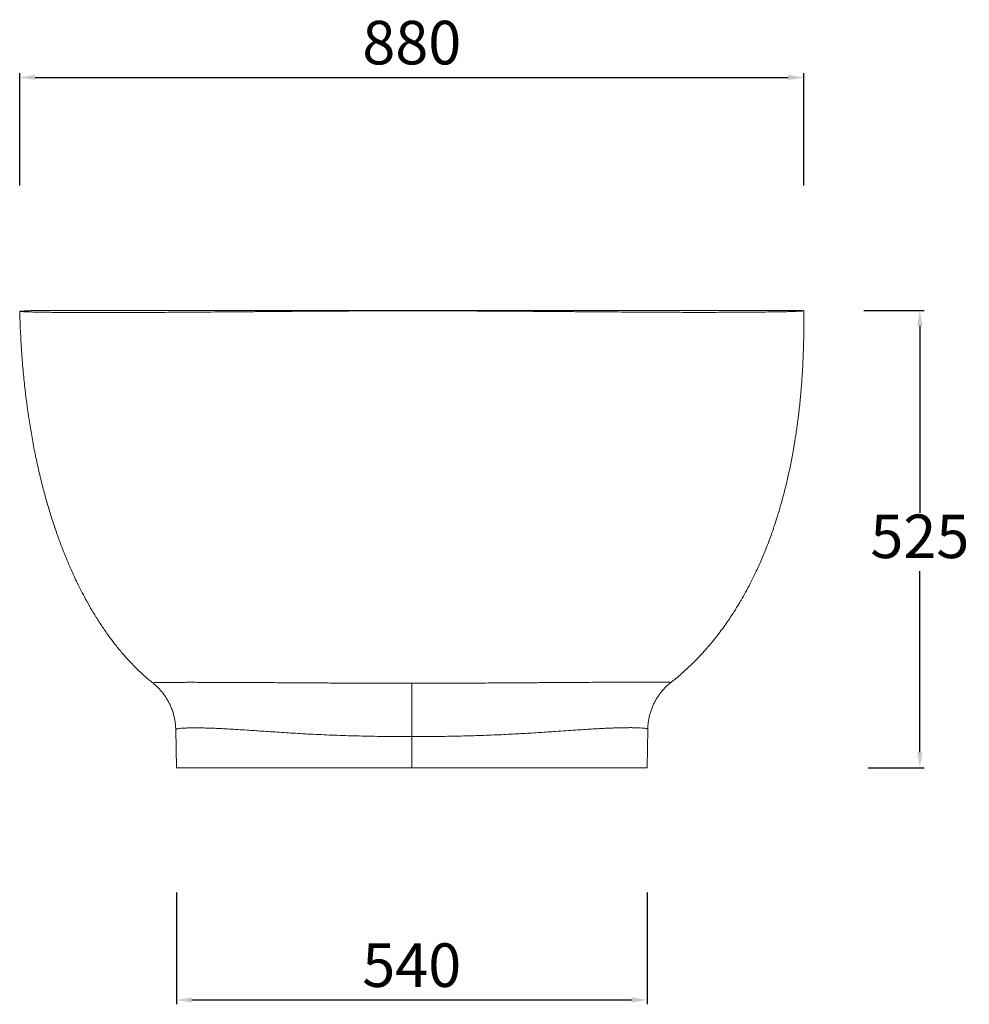
# Model space of a CAD drawing. Units: millimetres. Extents: x 22 to 1162, y 228 to 817.
# Drawn here: x 944 to 1162, y 543 to 769 of the extents above; entities that cross this region are included whole.
import ezdxf

# ---------------------------------------------------------------- set-up
doc = ezdxf.new("R2010")
doc.units = ezdxf.units.MM
doc.header["$PDSIZE"] = -1
doc.styles.get("Standard").update_dxf_attribs({"font": 'ariblk.ttf'})
doc.dimstyles.new('ISO-25', dxfattribs={"dimtxt": 2.5, "dimasz": 2.5, "dimexe": 1.25, "dimexo": 0.625, "dimtad": 1, "dimtxsty": 'Standard', "dimcen": 2.5, "dimadec": 0, "dimazin": 0, "dimtfac": 1, "dimtmove": 0, "dimatfit": 3, "dimfxl": 1, "dimarcsym": 0})

# ---------------------------------------------------------------- blocks, each defined once
blk = doc.blocks.new('*D11')
at = {"color": 0, "lineweight": -2, "transparency": 16777216}
for p, q in [((1137.64, 701.91), (1151.48, 701.91)), ((1150.48, 698.35), (1150.48, 655.43)), ((1150.48, 600.46), (1150.48, 642.04)), ((1138.64, 596.91), (1151.48, 596.91))]:
    blk.add_line(p, q, dxfattribs=at)
at = {"color": 0, "transparency": 16777216}
for points in [[(1149.88, 698.35), (1151.07, 698.35), (1150.48, 701.91)], [(1149.88, 600.46), (1151.07, 600.46), (1150.48, 596.91)]]:
    blk.add_solid(points, dxfattribs=at)
at = {"layer": 'Defpoints', "color": 0, "transparency": 16777216}
for p in [(1136.64, 701.91), (1150.48, 701.91), (1137.64, 596.91)]:
    blk.add_point(p, dxfattribs=at)
at = {"color": 0, "transparency": 16777216, "insert": (1150.48, 648.73), "char_height": 10, "attachment_point": 5}
blk.add_mtext('525', dxfattribs=at)
blk = doc.blocks.new('*D12')
at = {"color": 0, "lineweight": -2, "transparency": 16777216}
for p, q in [((979.81, 568.25), (979.81, 542.59)), ((1087.88, 568.25), (1087.88, 542.59)), ((983.36, 543.59), (1084.32, 543.59))]:
    blk.add_line(p, q, dxfattribs=at)
at = {"color": 0, "transparency": 16777216}
for points in [[(983.36, 544.18), (983.36, 542.99), (979.81, 543.59)], [(1084.32, 544.18), (1084.32, 542.99), (1087.88, 543.59)]]:
    blk.add_solid(points, dxfattribs=at)
at = {"layer": 'Defpoints', "color": 0, "transparency": 16777216}
for p in [(979.81, 569.25), (1087.88, 569.25), (1087.88, 543.59)]:
    blk.add_point(p, dxfattribs=at)
at = {"color": 0, "transparency": 16777216, "insert": (1033.84, 550.28), "char_height": 10, "attachment_point": 5}
blk.add_mtext('540', dxfattribs=at)
blk = doc.blocks.new('*D13')
at = {"color": 0, "lineweight": -2, "transparency": 16777216}
for p, q in [((943.85, 730.54), (943.85, 756.38)), ((947.41, 755.38), (1120.28, 755.38)), ((1123.84, 730.6), (1123.84, 756.38))]:
    blk.add_line(p, q, dxfattribs=at)
at = {"color": 0, "transparency": 16777216}
for points in [[(947.41, 755.97), (947.41, 754.79), (943.85, 755.38)], [(1120.28, 755.97), (1120.28, 754.79), (1123.84, 755.38)]]:
    blk.add_solid(points, dxfattribs=at)
at = {"layer": 'Defpoints', "color": 0, "transparency": 16777216}
for p in [(1123.84, 755.38), (943.85, 729.54), (1123.84, 729.6)]:
    blk.add_point(p, dxfattribs=at)
at = {"color": 0, "transparency": 16777216, "insert": (1033.85, 762.08), "char_height": 10, "attachment_point": 5}
blk.add_mtext('880', dxfattribs=at)

msp = doc.modelspace()

# ---------------------------------------------------------------- linework, layer by layer
at = {"linetype": 'Continuous', "lineweight": 15}
for p, q in [((1033.84, 701.79), (1033.84, 701.91)), ((1033.84, 616.31), (1033.84, 604.05)), ((1093.36, 616.52), (1093.36, 616.52)), ((979.65, 605.69), (979.81, 596.91)), ((979.67, 605.69), (979.67, 605.69)), ((1033.84, 604.05), (1033.84, 596.91)), ((1087.88, 596.91), (1088.03, 605.77)), ((1088.02, 605.77), (1088.02, 605.77))]:
    msp.add_line(p, q, dxfattribs=at)
for points, knots in [([(1033.84, 701.79), (1032.66, 701.79), (1030.31, 701.79), (1026.79, 701.79), (1023.3, 701.78), (1019.84, 701.76), (1016.4, 701.74), (1013, 701.72), (1009.65, 701.7), (1006.21, 701.68), (1002.72, 701.65), (999.2, 701.62), (995.78, 701.59), (992.48, 701.56), (989.31, 701.54), (986.27, 701.51), (983.21, 701.49), (980.15, 701.47), (977.11, 701.45), (974.23, 701.43), (971.5, 701.42), (968.93, 701.41), (966.35, 701.4), (963.81, 701.39), (961.32, 701.39), (959.02, 701.4), (956.91, 701.41), (954.89, 701.42), (952.98, 701.43), (951.2, 701.45), (949.63, 701.47), (948.26, 701.5), (947.09, 701.52), (946.11, 701.55), (945.31, 701.58), (944.69, 701.6), (944.23, 701.63), (943.94, 701.66), (943.82, 701.68), (943.89, 701.71), (943.99, 701.72), (944.1, 701.72), (944.1, 701.72)], [0, 0, 0, 0, 0.018382, 0.036681, 0.054937, 0.073192, 0.091488, 0.109873, 0.128361, 0.146755, 0.167651, 0.188484, 0.209311, 0.230183, 0.25111, 0.27189, 0.292534, 0.316509, 0.340427, 0.364341, 0.388298, 0.412316, 0.436199, 0.464681, 0.493046, 0.521332, 0.549591, 0.577857, 0.609574, 0.64138, 0.673189, 0.704828, 0.736349, 0.767229, 0.798059, 0.828875, 0.859687, 0.894703, 0.929736, 0.964801, 0.999886, 1, 1, 1, 1]), ([(943.85, 701.69), (943.9, 700.17), (943.99, 697.13), (944.25, 692.64), (944.59, 688.28), (945.01, 684.12), (945.5, 680.15), (946.05, 676.37), (946.67, 672.66), (947.36, 669.03), (948.12, 665.49), (948.93, 662.13), (949.77, 658.93), (950.68, 655.81), (951.65, 652.76), (952.68, 649.77), (953.57, 647.4), (954.28, 645.6), (954.81, 644.33), (955.36, 643.04), (955.98, 641.63), (956.7, 640.08), (957.53, 638.38), (958.47, 636.54), (959.55, 634.56), (960.76, 632.47), (962.12, 630.28), (963.56, 628.14), (965.07, 626.07), (966.62, 624.1), (968.29, 622.14), (970.09, 620.22), (972.03, 618.37), (973.47, 617.08), (974.29, 616.47), (974.38, 616.39)], [0, 0, 0, 0, 0.049668, 0.099448, 0.147046, 0.192519, 0.235926, 0.277329, 0.31679, 0.358026, 0.39707, 0.434014, 0.469438, 0.503672, 0.538712, 0.57248, 0.605012, 0.61993, 0.634585, 0.64901, 0.664993, 0.68354, 0.703375, 0.725308, 0.749211, 0.774936, 0.802321, 0.831193, 0.856985, 0.883616, 0.910966, 0.938915, 0.96735, 0.996167, 1, 1, 1, 1]), ([(947.18, 701.91), (946.65, 701.87), (945.59, 701.81), (944.6, 701.75), (944.1, 701.72)], [0, 0, 0, 0, 0.498734, 1, 1, 1, 1]), ([(947.18, 701.91), (947.17, 701.91), (947.15, 701.91), (947.16, 701.91), (947.23, 701.91), (947.37, 701.91), (947.6, 701.91), (948, 701.91), (948.63, 701.91), (949.43, 701.91), (950.42, 701.91), (951.5, 701.91), (952.65, 701.91), (953.82, 701.91), (955.12, 701.91), (956.53, 701.91), (957.93, 701.91), (959.26, 701.91), (960.5, 701.91), (961.8, 701.91), (963.16, 701.91), (964.61, 701.91), (966.13, 701.91), (967.71, 701.91), (969.45, 701.91), (971.35, 701.91), (973.43, 701.91), (975.6, 701.91), (977.59, 701.91), (979.38, 701.91), (980.92, 701.91), (982.48, 701.91), (984.07, 701.91), (986.07, 701.91), (988.52, 701.91), (991.46, 701.91), (994.49, 701.91), (997.63, 701.91), (1000.9, 701.91), (1004.25, 701.91), (1007.56, 701.91), (1010.81, 701.91), (1014, 701.91), (1017.23, 701.91), (1020.49, 701.91), (1023.78, 701.91), (1027.1, 701.91), (1030.46, 701.91), (1032.71, 701.91), (1033.84, 701.91)], [0, 0, 0, 0, 0.013004, 0.034645, 0.056901, 0.078671, 0.099961, 0.133651, 0.167114, 0.200382, 0.233484, 0.266949, 0.293381, 0.319616, 0.346254, 0.372705, 0.398871, 0.417836, 0.436596, 0.45516, 0.473537, 0.492586, 0.511393, 0.529971, 0.548331, 0.569888, 0.591083, 0.611938, 0.632958, 0.646384, 0.659656, 0.672781, 0.685768, 0.698624, 0.720641, 0.742265, 0.763544, 0.785006, 0.806645, 0.828031, 0.84923, 0.868175, 0.88704, 0.905878, 0.924742, 0.94337, 0.96209, 0.980951, 1, 1, 1, 1]), ([(1033.84, 701.91), (1034.98, 701.91), (1037.24, 701.91), (1040.61, 701.91), (1043.94, 701.91), (1047.22, 701.91), (1050.46, 701.91), (1053.65, 701.91), (1056.79, 701.91), (1060.01, 701.91), (1063.31, 701.91), (1066.68, 701.91), (1069.94, 701.91), (1073.08, 701.91), (1076.1, 701.91), (1079.02, 701.91), (1081.81, 701.91), (1084.49, 701.91), (1087.04, 701.91), (1089.5, 701.91), (1091.84, 701.91), (1094.05, 701.91), (1096.17, 701.91), (1098.29, 701.91), (1100.4, 701.91), (1102.49, 701.91), (1104.44, 701.91), (1106.27, 701.91), (1107.97, 701.91), (1109.73, 701.91), (1111.51, 701.91), (1113.24, 701.91), (1114.79, 701.91), (1116.14, 701.91), (1117.14, 701.91), (1117.86, 701.91), (1118.38, 701.91), (1118.84, 701.91), (1119.24, 701.91), (1119.59, 701.91), (1119.88, 701.91), (1120.13, 701.91), (1120.34, 701.91), (1120.47, 701.91), (1120.53, 701.91), (1120.53, 701.91), (1120.52, 701.91)], [0, 0, 0, 0, 0.019396, 0.0386, 0.057659, 0.076624, 0.095492, 0.114338, 0.133214, 0.15217, 0.1737, 0.195418, 0.217392, 0.239087, 0.260494, 0.282238, 0.304372, 0.325705, 0.347401, 0.369495, 0.391277, 0.412678, 0.434437, 0.456576, 0.481561, 0.506956, 0.532791, 0.557763, 0.58307, 0.608734, 0.642348, 0.676439, 0.710353, 0.744411, 0.778404, 0.797368, 0.816381, 0.835451, 0.854582, 0.87378, 0.893051, 0.9124, 0.936063, 0.960315, 0.985163, 1, 1, 1, 1]), ([(1122.94, 701.87), (1123.06, 701.86), (1123.32, 701.86), (1123.61, 701.85), (1123.81, 701.83), (1123.87, 701.81), (1123.75, 701.78), (1123.46, 701.75), (1122.98, 701.72), (1122.34, 701.69), (1121.51, 701.65), (1120.49, 701.62), (1119.3, 701.59), (1117.92, 701.57), (1116.37, 701.54), (1114.62, 701.52), (1112.74, 701.5), (1110.72, 701.48), (1108.59, 701.47), (1106.27, 701.46), (1103.76, 701.45), (1101.2, 701.45), (1098.63, 701.45), (1096.07, 701.45), (1093.35, 701.46), (1090.46, 701.48), (1087.39, 701.49), (1084.31, 701.51), (1081.25, 701.53), (1078.23, 701.55), (1075.08, 701.58), (1071.8, 701.6), (1068.38, 701.63), (1064.84, 701.66), (1061.35, 701.68), (1057.95, 701.71), (1054.66, 701.73), (1051.3, 701.75), (1047.89, 701.76), (1044.42, 701.78), (1040.92, 701.79), (1037.38, 701.79), (1035.02, 701.79), (1033.84, 701.79)], [0, 0, 0, 0, 0.025689, 0.058634, 0.09169, 0.124781, 0.157872, 0.190984, 0.220685, 0.250419, 0.280205, 0.310073, 0.339934, 0.369178, 0.398376, 0.427564, 0.456776, 0.483387, 0.510093, 0.536942, 0.563832, 0.590665, 0.613011, 0.635382, 0.657813, 0.680347, 0.703039, 0.72574, 0.74514, 0.764536, 0.783966, 0.803479, 0.82313, 0.842884, 0.862507, 0.879596, 0.896652, 0.913715, 0.930825, 0.948028, 0.965346, 0.982686, 1, 1, 1, 1]), ([(1093.36, 616.52), (1093.53, 616.65), (1094.45, 617.34), (1096.02, 618.7), (1098.03, 620.56), (1099.85, 622.41), (1101.5, 624.23), (1102.99, 625.99), (1104.29, 627.63), (1105.42, 629.15), (1106.38, 630.52), (1107.22, 631.77), (1107.94, 632.88), (1108.54, 633.84), (1109.03, 634.65), (1109.67, 635.74), (1110.51, 637.22), (1111.63, 639.34), (1112.82, 641.76), (1114.08, 644.53), (1115.13, 647.08), (1116.01, 649.37), (1116.72, 651.37), (1117.45, 653.54), (1118.18, 655.89), (1118.9, 658.42), (1119.61, 661.12), (1120.29, 664.02), (1120.95, 667.13), (1121.52, 670.23), (1122.02, 673.29), (1122.44, 676.29), (1122.82, 679.45), (1123.16, 682.79), (1123.43, 686.28), (1123.65, 689.94), (1123.79, 693.75), (1123.87, 697.73), (1123.85, 700.44), (1123.84, 701.81)], [0, 0, 0, 0, 0.0065735, 0.0365939, 0.0654245, 0.0929174, 0.1189251, 0.1433038, 0.1659156, 0.1854588, 0.2032216, 0.2191122, 0.2330498, 0.2449674, 0.2548169, 0.2628494, 0.2850407, 0.308624, 0.338614, 0.3708097, 0.4053511, 0.4262838, 0.4488653, 0.4732661, 0.4995712, 0.5278717, 0.5577032, 0.5896526, 0.6238268, 0.6603398, 0.6913159, 0.7239324, 0.7582583, 0.7943659, 0.8323304, 0.8715001, 0.9126137, 0.9557511, 1, 1, 1, 1]), ([(1122.95, 701.87), (1122.86, 701.87), (1122.68, 701.87), (1122.42, 701.87), (1122.23, 701.88), (1122.07, 701.88), (1121.94, 701.88), (1121.83, 701.88), (1121.72, 701.88), (1121.61, 701.88), (1121.51, 701.88), (1121.41, 701.89), (1121.31, 701.89), (1121.2, 701.89), (1121.08, 701.89), (1120.94, 701.9), (1120.75, 701.9), (1120.61, 701.9), (1120.53, 701.91)], [0, 0, 0, 0, 0.020413, 0.043983, 0.07426, 0.097244, 0.124866, 0.157967, 0.197385, 0.243944, 0.304904, 0.374299, 0.451086, 0.534216, 0.622621, 0.744544, 0.871167, 1, 1, 1, 1]), ([(974.38, 616.39), (974.38, 616.39), (974.37, 616.39), (974.38, 616.39), (974.38, 616.39)], [0, 0, 0, 0, 0.099815, 1, 1, 1, 1]), ([(974.37, 616.38), (974.47, 616.31), (974.77, 616.08), (975.26, 615.63), (975.84, 615.06), (976.4, 614.43), (976.93, 613.75), (977.42, 613.04), (977.87, 612.29), (978.28, 611.51), (978.65, 610.68), (978.98, 609.79), (979.25, 608.85), (979.45, 607.9), (979.58, 606.95), (979.65, 606.21), (979.65, 605.79), (979.65, 605.69)], [0, 0, 0, 0, 0.03044, 0.097072, 0.165167, 0.234316, 0.304194, 0.374566, 0.44527, 0.516197, 0.587276, 0.66633, 0.74485, 0.822596, 0.899591, 0.975868, 1, 1, 1, 1]), ([(974.38, 616.39), (974.39, 616.39), (974.4, 616.41), (974.6, 616.42), (974.97, 616.44), (975.52, 616.46), (976.25, 616.47), (977.16, 616.48), (978.27, 616.49), (979.57, 616.5), (980.96, 616.5), (982.36, 616.51), (983.83, 616.51), (985.55, 616.5), (987.48, 616.5), (989.49, 616.5), (991.37, 616.49), (993.2, 616.48), (995.05, 616.47), (997.17, 616.46), (999.45, 616.45), (1001.75, 616.44), (1003.75, 616.42), (1005.54, 616.41), (1007.09, 616.4), (1008.69, 616.39), (1010.34, 616.38), (1012.04, 616.37), (1013.79, 616.36), (1015.59, 616.35), (1017.89, 616.34), (1020.67, 616.33), (1023.93, 616.32), (1027.19, 616.31), (1030.5, 616.31), (1032.73, 616.31), (1033.84, 616.31)], [0, 0, 0, 0, 0.032225, 0.075249, 0.118398, 0.161592, 0.205066, 0.248589, 0.29241, 0.336292, 0.380335, 0.412229, 0.444159, 0.482665, 0.521253, 0.553601, 0.586021, 0.609938, 0.633895, 0.662864, 0.691929, 0.716368, 0.740884, 0.756278, 0.771695, 0.787255, 0.802814, 0.818487, 0.834159, 0.849995, 0.865862, 0.893805, 0.920083, 0.946569, 0.973188, 1, 1, 1, 1]), ([(1033.84, 616.31), (1034.73, 616.31), (1036.52, 616.31), (1039.38, 616.31), (1042.42, 616.32), (1045.45, 616.33), (1048.27, 616.34), (1050.66, 616.35), (1052.8, 616.36), (1054.61, 616.37), (1056.31, 616.38), (1057.91, 616.39), (1059.48, 616.4), (1061.23, 616.42), (1063.14, 616.43), (1065.16, 616.44), (1067.07, 616.46), (1069.12, 616.47), (1071.29, 616.49), (1073.64, 616.5), (1075.78, 616.51), (1077.74, 616.53), (1079.44, 616.53), (1081.03, 616.54), (1082.5, 616.55), (1083.87, 616.56), (1085.13, 616.56), (1086.29, 616.56), (1087.58, 616.57), (1088.91, 616.57), (1090.21, 616.57), (1091.28, 616.57), (1092.13, 616.56), (1092.77, 616.56), (1093.18, 616.54), (1093.38, 616.53), (1093.36, 616.53), (1093.36, 616.52)], [0, 0, 0, 0, 0.021402, 0.042866, 0.06893, 0.095125, 0.117236, 0.139435, 0.156132, 0.172866, 0.187675, 0.202484, 0.217391, 0.232297, 0.253864, 0.275494, 0.296375, 0.317303, 0.346823, 0.376445, 0.410497, 0.438886, 0.467401, 0.495961, 0.524751, 0.553575, 0.582609, 0.611672, 0.640822, 0.688297, 0.735984, 0.783747, 0.83192, 0.880159, 0.928795, 0.977493, 1, 1, 1, 1]), ([(1088.03, 605.77), (1088.04, 606.07), (1088.06, 606.68), (1088.17, 607.59), (1088.34, 608.5), (1088.56, 609.38), (1088.84, 610.25), (1089.17, 611.08), (1089.55, 611.89), (1089.97, 612.65), (1090.44, 613.39), (1090.94, 614.08), (1091.47, 614.72), (1092.03, 615.33), (1092.61, 615.88), (1093.06, 616.27), (1093.32, 616.47), (1093.37, 616.51)], [0, 0, 0, 0, 0.071588, 0.145925, 0.219619, 0.292683, 0.36512, 0.436924, 0.508083, 0.578569, 0.648337, 0.717321, 0.785419, 0.852485, 0.918315, 0.982643, 1, 1, 1, 1]), ([(1033.84, 604.05), (1032.89, 604.05), (1030.99, 604.06), (1028.13, 604.08), (1025.28, 604.11), (1022.51, 604.17), (1019.86, 604.23), (1017.33, 604.32), (1014.84, 604.41), (1012.39, 604.52), (1010, 604.64), (1007.71, 604.77), (1005.51, 604.9), (1003.42, 605.04), (1001.41, 605.17), (999.51, 605.3), (997.71, 605.42), (995.81, 605.55), (993.88, 605.67), (991.96, 605.78), (990.2, 605.88), (988.59, 605.95), (987.14, 606), (985.72, 606.04), (984.37, 606.06), (983.14, 606.05), (982.11, 606.02), (981.26, 605.98), (980.59, 605.92), (980.1, 605.86), (979.79, 605.79), (979.65, 605.73), (979.66, 605.7), (979.67, 605.69)], [0, 0, 0, 0, 0.025191, 0.0503804, 0.0759834, 0.1015851, 0.1253912, 0.1492228, 0.1730285, 0.1977982, 0.2225964, 0.2473698, 0.2724146, 0.2974835, 0.3225336, 0.3482882, 0.3740616, 0.3998211, 0.4345988, 0.469407, 0.5041951, 0.5397593, 0.5753427, 0.610913, 0.656343, 0.7017756, 0.7475281, 0.7932821, 0.839844, 0.8864069, 0.9331789, 0.9799514, 1, 1, 1, 1]), ([(1088.02, 605.77), (1088.02, 605.77), (1088.05, 605.8), (1087.93, 605.85), (1087.63, 605.92), (1087.1, 605.98), (1086.35, 606.04), (1085.48, 606.08), (1084.55, 606.1), (1083.63, 606.1), (1082.64, 606.09), (1081.6, 606.07), (1080.51, 606.04), (1079.33, 606), (1078.02, 605.94), (1076.59, 605.87), (1075.03, 605.78), (1073.32, 605.67), (1071.41, 605.54), (1069.26, 605.4), (1067.13, 605.25), (1065.12, 605.12), (1063.3, 604.99), (1061.41, 604.87), (1059.47, 604.76), (1057.49, 604.65), (1055.41, 604.54), (1053.24, 604.44), (1050.98, 604.35), (1048.66, 604.27), (1046.3, 604.2), (1043.9, 604.14), (1041.45, 604.1), (1038.94, 604.07), (1036.39, 604.06), (1034.69, 604.05), (1033.84, 604.05)], [0, 0, 0, 0, 0.007486, 0.057997, 0.108742, 0.159487, 0.211097, 0.262705, 0.297371, 0.332045, 0.366709, 0.395895, 0.42508, 0.454394, 0.483707, 0.513527, 0.543345, 0.573405, 0.603464, 0.636444, 0.66942, 0.691821, 0.714236, 0.736634, 0.757998, 0.779377, 0.800739, 0.822746, 0.844773, 0.866779, 0.888634, 0.91051, 0.932367, 0.954904, 0.97746, 1, 1, 1, 1]), ([(979.83, 596.91), (979.82, 596.91), (979.8, 596.91), (979.94, 596.91), (980.26, 596.91), (980.79, 596.91), (981.49, 596.91), (982.34, 596.91), (983.24, 596.91), (984.18, 596.91), (985.11, 596.91), (986.15, 596.91), (987.37, 596.91), (988.82, 596.91), (990.46, 596.91), (992.16, 596.91), (993.78, 596.91), (995.4, 596.91), (997.1, 596.91), (999.05, 596.91), (1001.16, 596.91), (1003.29, 596.91), (1005.14, 596.91), (1006.79, 596.91), (1008.19, 596.91), (1009.64, 596.91), (1011.14, 596.91), (1012.68, 596.91), (1014.27, 596.91), (1015.9, 596.91), (1017.56, 596.91), (1019.23, 596.91), (1020.92, 596.91), (1022.64, 596.91), (1024.38, 596.91), (1026.15, 596.91), (1027.94, 596.91), (1029.74, 596.91), (1031.71, 596.91), (1033.08, 596.91), (1033.84, 596.91)], [0, 0, 0, 0, 0.017099, 0.065949, 0.114852, 0.164114, 0.213441, 0.256931, 0.300477, 0.331726, 0.363001, 0.394199, 0.425431, 0.463092, 0.500833, 0.532464, 0.564162, 0.589136, 0.614154, 0.644417, 0.674784, 0.700327, 0.725953, 0.741582, 0.757234, 0.773026, 0.788819, 0.804722, 0.820625, 0.836689, 0.852784, 0.868418, 0.884081, 0.899904, 0.915727, 0.931665, 0.947603, 0.963695, 0.979813, 1, 1, 1, 1]), ([(1033.84, 596.91), (1034.86, 596.91), (1036.9, 596.91), (1039.94, 596.91), (1042.96, 596.91), (1045.94, 596.91), (1048.82, 596.91), (1051.59, 596.91), (1054.25, 596.91), (1056.81, 596.91), (1059.26, 596.91), (1061.61, 596.91), (1063.84, 596.91), (1065.96, 596.91), (1067.96, 596.91), (1069.83, 596.91), (1071.59, 596.91), (1073.31, 596.91), (1074.99, 596.91), (1076.61, 596.91), (1078.09, 596.91), (1079.61, 596.91), (1081.11, 596.91), (1082.55, 596.91), (1083.8, 596.91), (1084.87, 596.91), (1085.77, 596.91), (1086.5, 596.91), (1087.07, 596.91), (1087.52, 596.91), (1087.83, 596.91), (1087.86, 596.91), (1087.87, 596.91)], [0, 0, 0, 0, 0.026983, 0.054068, 0.081173, 0.108232, 0.135194, 0.161323, 0.187546, 0.213811, 0.240051, 0.266195, 0.29281, 0.319494, 0.346233, 0.372994, 0.399729, 0.426378, 0.457482, 0.488617, 0.519761, 0.550876, 0.593428, 0.636006, 0.678566, 0.721635, 0.76474, 0.807866, 0.850985, 0.894066, 0.949333, 1, 1, 1, 1])]:
    msp.add_open_spline(points, degree=3, knots=knots, dxfattribs=at)

# ---------------------------------------------------------------- dimensions: what is measured, and where the dimension line sits
dim = msp.add_linear_dim(base=(1123.84, 755.38), p1=(943.85, 729.54), p2=(1123.84, 729.6), text='880', dimstyle='ISO-25', override={"dimtxt": 10, "dimasz": 3.556, "dimexe": 1, "dimexo": 1, "dimgap": 1.524, "dimtih": 1, "dimtoh": 1, "dimdec": 0, "dimlfac": 5, "dimzin": 0, "dimadec": 2, "dimtdec": 0, "dimtzin": 0})
dim.commit()
dim.dimension.update_dxf_attribs({"geometry": '*D13', "text_midpoint": (1033.85, 762.08)})
dim = msp.add_linear_dim(base=(1150.48, 701.91), p1=(1137.64, 596.91), p2=(1136.64, 701.91), angle=90, dimstyle='ISO-25', override={"dimtxt": 10, "dimasz": 3.556, "dimexe": 1, "dimexo": 1, "dimgap": 1.524, "dimtih": 1, "dimtoh": 1, "dimdec": 0, "dimlfac": 5, "dimzin": 0, "dimadec": 2, "dimtdec": 0, "dimtzin": 0})
dim.commit()
dim.dimension.update_dxf_attribs({"geometry": '*D11', "text_midpoint": (1150.48, 648.73), "dimtype": 160})
dim = msp.add_linear_dim(base=(1087.88, 543.59), p1=(979.81, 569.25), p2=(1087.88, 569.25), dimstyle='ISO-25', override={"dimtxt": 10, "dimasz": 3.556, "dimexe": 1, "dimexo": 1, "dimgap": 1.524, "dimtih": 1, "dimtoh": 1, "dimdec": 0, "dimlfac": 5, "dimzin": 0, "dimadec": 2, "dimtdec": 0, "dimtzin": 0})
dim.commit()
dim.dimension.update_dxf_attribs({"geometry": '*D12', "text_midpoint": (1033.84, 550.28)})

doc.saveas('drawing.dxf')
